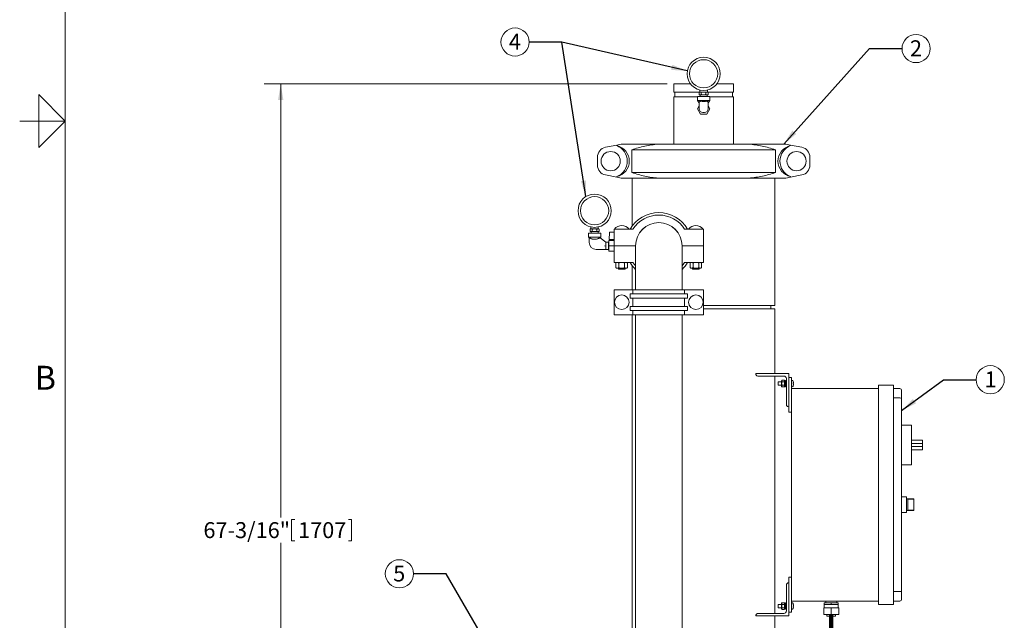
# Model space of a CAD drawing. Units: inches. Extents: x 0.1 to 22.1, y 0.1 to 17.1.
# Drawn here: x 0.1 to 7.5, y 4.5 to 9 of the extents above; entities that cross this region are included whole.
import ezdxf

# ---------------------------------------------------------------- set-up
doc = ezdxf.new("R2010")
doc.units = ezdxf.units.IN
doc.header["$MEASUREMENT"] = 0
doc.layers.add('7', color=7, linetype='Continuous', lineweight=15)
doc.styles.add('SLDTEXTSTYLE0', font='TXT', dxfattribs={"width": 0.75})
doc.styles.add('SLDTEXTSTYLE3', font='TXT', dxfattribs={"width": 0.8625})
doc.dimstyles.new('SLDDIMSTYLE0', dxfattribs={"dimtxt": 0.12, "dimasz": 0.12, "dimexe": 0, "dimexo": 0.0625, "dimgap": 0.03, "dimtad": 0, "dimtih": 1, "dimtoh": 1, "dimlfac": 10, "dimrnd": 1e-09, "dimzin": 12, "dimdsep": 46, "dimlunit": 5, "dimtxsty": 'SLDTEXTSTYLE0', "dimsah": 1, "dimcen": 0.09, "dimadec": 0, "dimazin": 3, "dimtfac": 1, "dimtofl": 0, "dimtmove": 0, "dimatfit": 3, "dimfxl": 0, "dimfrac": 2, "dimtolj": 1, "dimtzin": 12, "dimarcsym": 0})
doc.dimstyles.new('SLDDIMSTYLE2', dxfattribs={"dimtxt": 0, "dimasz": 0.12, "dimexe": 0, "dimexo": 0.0625, "dimgap": 0, "dimtad": 0, "dimtih": 1, "dimtoh": 1, "dimdec": 0, "dimrnd": 1e-09, "dimzin": 0, "dimdsep": 46, "dimlunit": 5, "dimtxsty": 'Standard', "dimsah": 1, "dimcen": 0.09, "dimadec": 0, "dimazin": 0, "dimtfac": 0.12, "dimtdec": 0, "dimtofl": 0, "dimtmove": 0, "dimatfit": 3, "dimfxl": 0, "dimfrac": 2, "dimtolj": 1, "dimtzin": 0, "dimarcsym": 0})

# ---------------------------------------------------------------- blocks, each defined once
blk = doc.blocks.new('_D')
at = {"layer": '7'}
for p, q in [((4.9819, 8.5104), (1.9461, 8.5104)), ((2.0711, 8.5104), (2.0711, 5.2462)), ((2.1531, 5.2319), (2.1531, 5.0702)), ((2.1531, 5.2319), (2.1774, 5.2319)), ((2.605, 5.2319), (2.5806, 5.2319)), ((2.605, 5.2319), (2.605, 5.0702)), ((2.0711, 1.7917), (2.0711, 5.0559)), ((2.1531, 5.0702), (2.1774, 5.0702)), ((2.605, 5.0702), (2.5806, 5.0702)), ((2.9369, 1.7917), (1.9461, 1.7917))]:
    blk.add_line(p, q, dxfattribs=at)
for points in [[(2.0711, 8.5104), (2.0511, 8.3904), (2.0911, 8.3904)], [(2.0711, 1.7917), (2.0911, 1.9117), (2.0511, 1.9117)]]:
    blk.add_solid(points, dxfattribs=at)
at = {"layer": '7', "char_height": 0.12, "attachment_point": 1, "style": 'SLDTEXTSTYLE0'}
for s, insert in [('67-3/16"', (1.4885, 5.2106)), ('1707', (2.2018, 5.2106))]:
    blk.add_mtext(s, dxfattribs=dict(at, insert=insert))
blk = doc.blocks.new('SW_NOTE_3')
at = {"layer": '7', "color": 0}
blk.add_circle((0.106, 0), 0.106, dxfattribs=at)
at = {"layer": '7', "color": 0, "insert": (0.1085, 0.0621), "char_height": 0.12, "attachment_point": 2, "style": 'SLDTEXTSTYLE0'}
blk.add_mtext('1', dxfattribs=at)
blk = doc.blocks.new('SW_NOTE_4')
at = {"layer": '7', "color": 0}
blk.add_circle((0.106, 0), 0.106, dxfattribs=at)
at = {"layer": '7', "color": 0, "insert": (0.1054, 0.0621), "char_height": 0.12, "attachment_point": 2, "style": 'SLDTEXTSTYLE0'}
blk.add_mtext('2', dxfattribs=at)
blk = doc.blocks.new('SW_NOTE_5')
at = {"layer": '7', "color": 0}
blk.add_circle((-0.106, 0), 0.106, dxfattribs=at)
at = {"layer": '7', "color": 0, "insert": (-0.1072, 0.0621), "char_height": 0.12, "attachment_point": 2, "style": 'SLDTEXTSTYLE0'}
blk.add_mtext('5', dxfattribs=at)
blk = doc.blocks.new('SW_NOTE_7')
at = {"layer": '7', "color": 0}
blk.add_circle((-0.106, 0), 0.106, dxfattribs=at)
at = {"layer": '7', "color": 0, "insert": (-0.1072, 0.0621), "char_height": 0.12, "attachment_point": 2, "style": 'SLDTEXTSTYLE0'}
blk.add_mtext('4', dxfattribs=at)

msp = doc.modelspace()

# ---------------------------------------------------------------- linework, layer by layer
at = {"color": 7, "linetype": 'Continuous', "lineweight": 15}
for p, q in [((5.0319, 8.5104), (5.0319, 8.4479)), ((5.0319, 8.5104), (5.158, 8.5104)), ((5.2289, 8.4651), (5.2289, 8.4494)), ((5.2849, 8.4494), (5.2849, 8.4651)), ((5.3557, 8.5104), (5.4819, 8.5104)), ((5.4819, 8.4479), (5.4819, 8.5104)), ((5.2226, 8.4479), (5.0319, 8.4479)), ((5.0319, 8.4135), (5.0319, 8.0572)), ((5.2104, 8.4135), (5.0319, 8.4135)), ((5.0402, 8.4479), (5.0402, 8.4135)), ((5.2104, 8.4169), (5.2104, 8.3869)), ((5.3034, 8.4169), (5.2104, 8.4169)), ((5.2104, 8.3869), (5.2209, 8.3719)), ((5.3034, 8.3869), (5.2104, 8.3869)), ((5.2222, 8.4324), (5.2222, 8.4464)), ((5.2222, 8.4324), (5.2222, 8.4323)), ((5.2258, 8.4494), (5.2252, 8.4494)), ((5.2252, 8.4294), (5.2258, 8.4294)), ((5.2359, 8.4494), (5.2258, 8.4494)), ((5.2359, 8.4294), (5.2258, 8.4294)), ((5.2299, 8.4294), (5.2303, 8.4169)), ((5.2468, 8.4494), (5.2359, 8.4494)), ((5.2359, 8.4294), (5.2468, 8.4294)), ((5.2395, 8.4324), (5.2395, 8.4464)), ((5.2669, 8.4494), (5.2468, 8.4494)), ((5.2669, 8.4294), (5.2468, 8.4294)), ((5.2778, 8.4494), (5.2669, 8.4494)), ((5.2669, 8.4294), (5.2778, 8.4294)), ((5.2742, 8.4324), (5.2742, 8.4464)), ((5.2879, 8.4494), (5.2778, 8.4494)), ((5.2879, 8.4294), (5.2778, 8.4294)), ((5.2834, 8.4169), (5.2839, 8.4294)), ((5.2885, 8.4494), (5.2879, 8.4494)), ((5.2879, 8.4294), (5.2885, 8.4294)), ((5.4819, 8.4479), (5.2911, 8.4479)), ((5.2915, 8.4465), (5.2915, 8.4466)), ((5.2915, 8.4324), (5.2915, 8.4464)), ((5.2928, 8.3719), (5.3034, 8.3869)), ((5.3034, 8.3869), (5.3034, 8.4169)), ((5.4819, 8.4135), (5.3034, 8.4135)), ((5.4736, 8.4135), (5.4736, 8.4479)), ((5.4819, 8.0572), (5.4819, 8.4135)), ((5.2234, 8.3464), (5.2099, 8.3229)), ((5.2099, 8.3229), (5.2333, 8.2823)), ((5.2209, 8.3719), (5.2234, 8.3719)), ((5.2234, 8.348), (5.2234, 8.3719)), ((5.2234, 8.3227), (5.2234, 8.348)), ((5.2804, 8.2823), (5.3039, 8.3229)), ((5.2904, 8.3719), (5.2928, 8.3719)), ((5.2904, 8.3719), (5.2904, 8.348)), ((5.2904, 8.3227), (5.2904, 8.348)), ((5.3039, 8.3229), (5.2904, 8.3464)), ((5.2333, 8.2823), (5.2804, 8.2823)), ((5.2636, 8.2959), (5.2502, 8.2959)), ((4.602, 8.0502), (4.5171, 8.0332)), ((4.602, 8.0502), (4.6369, 8.0572)), ((4.602, 8.0502), (4.602, 8.0457)), ((4.6369, 8.0572), (4.9154, 8.0572)), ((4.7153, 8.0152), (4.7153, 7.8432)), ((5.7984, 8.0152), (4.7153, 8.0152)), ((4.9154, 8.0572), (5.5983, 8.0572)), ((5.5983, 8.0572), (5.8769, 8.0572)), ((5.7984, 7.8432), (5.7984, 8.0152)), ((5.8769, 8.0572), (5.9117, 8.0502)), ((5.9117, 8.0502), (5.9117, 8.0457)), ((5.9966, 8.0332), (5.9117, 8.0502)), ((4.4569, 7.8987), (4.4569, 7.9597)), ((6.0569, 7.8987), (6.0569, 7.9597)), ((4.5171, 7.8251), (4.602, 7.8081)), ((4.602, 7.8126), (4.602, 7.8081)), ((4.6369, 7.8012), (4.602, 7.8081)), ((4.9154, 7.8012), (4.6369, 7.8012)), ((4.7153, 7.8432), (5.7984, 7.8432)), ((4.7194, 7.8012), (4.7194, 7.4418)), ((5.5983, 7.8012), (4.9154, 7.8012)), ((5.8769, 7.8012), (5.5983, 7.8012)), ((5.7944, 6.8417), (5.7944, 7.8012)), ((5.9117, 7.8081), (5.8769, 7.8012)), ((5.9117, 7.8081), (5.9966, 7.8251)), ((5.9117, 7.8126), (5.9117, 7.8081)), ((4.4045, 7.4182), (4.4039, 7.4182)), ((4.4146, 7.4182), (4.4045, 7.4182)), ((4.4076, 7.4339), (4.4076, 7.4182)), ((4.4255, 7.4182), (4.4146, 7.4182)), ((4.4456, 7.4182), (4.4255, 7.4182)), ((4.4565, 7.4182), (4.4456, 7.4182)), ((4.4666, 7.4182), (4.4565, 7.4182)), ((4.4636, 7.4182), (4.4636, 7.4339)), ((4.4672, 7.4182), (4.4666, 7.4182)), ((4.5854, 7.4181), (4.5854, 7.4167)), ((4.5854, 7.4181), (4.6948, 7.4181)), ((4.6948, 7.4167), (4.6948, 7.4181)), ((5.1439, 7.4181), (5.1439, 7.4167)), ((5.2534, 7.4181), (5.1439, 7.4181)), ((5.2534, 7.4167), (5.2534, 7.4181)), ((4.3891, 7.3857), (4.3891, 7.3557)), ((4.4356, 7.3857), (4.3891, 7.3857)), ((4.3891, 7.3557), (4.3956, 7.3464)), ((4.4821, 7.3557), (4.3891, 7.3557)), ((4.3956, 7.3472), (4.3956, 7.3168)), ((4.4009, 7.4012), (4.4009, 7.4152)), ((4.4009, 7.4011), (4.4009, 7.401)), ((4.4039, 7.3982), (4.4045, 7.3982)), ((4.4146, 7.3982), (4.4045, 7.3982)), ((4.4086, 7.3982), (4.409, 7.3857)), ((4.4146, 7.3982), (4.4255, 7.3982)), ((4.4182, 7.4012), (4.4182, 7.4152)), ((4.4456, 7.3982), (4.4255, 7.3982)), ((4.4821, 7.3857), (4.4356, 7.3857)), ((4.4456, 7.3982), (4.4565, 7.3982)), ((4.4529, 7.4012), (4.4529, 7.4152)), ((4.4666, 7.3982), (4.4565, 7.3982)), ((4.4621, 7.3857), (4.4626, 7.3982)), ((4.4666, 7.3982), (4.4672, 7.3982)), ((4.4702, 7.4153), (4.4702, 7.4153)), ((4.4702, 7.4012), (4.4702, 7.4152)), ((4.5193, 7.3187), (4.4781, 7.3507)), ((4.4784, 7.3505), (4.4821, 7.3557)), ((4.4821, 7.3557), (4.4821, 7.3857)), ((4.5447, 7.3383), (4.5475, 7.3916)), ((4.5505, 7.3944), (4.5817, 7.3944)), ((4.5817, 7.2925), (4.5817, 7.4167)), ((4.5817, 7.4167), (4.7247, 7.4167)), ((5.114, 7.4167), (5.257, 7.4167)), ((5.257, 7.4167), (5.257, 7.2925)), ((4.4224, 7.3407), (4.4488, 7.3407)), ((4.4224, 7.3407), (4.4224, 7.3407)), ((4.5193, 7.2885), (4.5106, 7.2915)), ((4.5394, 7.3187), (4.5193, 7.3187)), ((4.5193, 7.3187), (4.5193, 7.2885)), ((4.5193, 7.2885), (4.5193, 7.2647)), ((4.5416, 7.3187), (4.5394, 7.3148)), ((4.5394, 7.3187), (4.5394, 7.2917)), ((4.5394, 7.2917), (4.5394, 7.2647)), ((4.5421, 7.3187), (4.5416, 7.3187)), ((4.5416, 7.3187), (4.5416, 7.2647)), ((4.5421, 7.2917), (4.5421, 7.3323)), ((4.5421, 7.3323), (4.5817, 7.3323)), ((4.5421, 7.2917), (4.6151, 7.2917)), ((4.5421, 7.251), (4.5421, 7.2917)), ((4.5474, 7.3383), (4.5447, 7.3383)), ((4.5474, 7.3383), (4.5817, 7.3383)), ((4.7443, 7.2925), (4.5817, 7.2925)), ((4.5817, 7.1666), (4.5817, 7.2909)), ((4.7443, 7.2909), (4.5817, 7.2909)), ((4.6151, 7.2925), (4.6151, 7.2909)), ((4.6651, 7.2909), (4.6651, 7.2925)), ((4.6713, 7.2909), (4.6713, 7.2925)), ((4.6756, 7.2909), (4.6756, 7.2925)), ((4.7444, 7.2868), (4.7443, 7.2909)), ((4.7444, 7.2917), (4.7444, 7.2966)), ((4.7444, 7.2917), (4.7444, 6.9667)), ((5.257, 7.2925), (5.0944, 7.2925)), ((5.0944, 6.9667), (5.0944, 7.2917)), ((5.257, 7.2909), (5.0944, 7.2909)), ((5.0944, 7.2909), (5.0944, 7.2868)), ((5.1736, 7.2925), (5.1736, 7.2909)), ((5.2236, 7.2909), (5.2236, 7.2925)), ((5.257, 7.2909), (5.257, 7.1666)), ((4.4476, 7.2647), (4.5193, 7.2647)), ((4.5193, 7.2647), (4.5394, 7.2647)), ((4.5394, 7.2686), (4.5416, 7.2647)), ((4.5416, 7.2647), (4.5421, 7.2647)), ((4.5421, 7.251), (4.5817, 7.251)), ((4.7247, 7.1666), (4.5817, 7.1666)), ((4.6026, 7.1666), (4.5967, 7.1633)), ((4.5967, 7.1262), (4.5967, 7.1633)), ((4.5967, 7.1262), (4.6026, 7.1228)), ((4.6026, 7.1228), (4.6401, 7.1228)), ((4.6151, 7.1228), (4.6151, 7.1166)), ((4.6184, 7.1262), (4.6184, 7.1633)), ((4.6401, 7.1228), (4.6776, 7.1228)), ((4.6617, 7.1633), (4.6617, 7.1262)), ((4.6651, 7.1166), (4.6651, 7.1228)), ((4.6834, 7.1633), (4.6776, 7.1666)), ((4.6776, 7.1228), (4.6834, 7.1262)), ((4.6834, 7.1262), (4.6834, 7.1633)), ((4.7194, 7.1415), (4.7194, 6.9605)), ((5.257, 7.1666), (5.114, 7.1666)), ((5.1611, 7.1666), (5.1553, 7.1633)), ((5.1553, 7.1262), (5.1553, 7.1633)), ((5.1553, 7.1262), (5.1611, 7.1228)), ((5.1611, 7.1228), (5.1986, 7.1228)), ((5.1736, 7.1228), (5.1736, 7.1166)), ((5.177, 7.1262), (5.177, 7.1633)), ((5.1986, 7.1228), (5.2361, 7.1228)), ((5.2203, 7.1633), (5.2203, 7.1262)), ((5.2236, 7.1166), (5.2236, 7.1228)), ((5.242, 7.1633), (5.2361, 7.1666)), ((5.2361, 7.1228), (5.242, 7.1262)), ((5.242, 7.1262), (5.242, 7.1633)), ((4.6151, 7.1166), (4.6651, 7.1166)), ((5.1736, 7.1166), (5.2236, 7.1166)), ((4.5817, 6.9605), (4.5817, 6.7729)), ((4.7247, 6.9605), (4.5817, 6.9605)), ((4.7028, 6.8979), (4.7028, 6.9292)), ((5.1359, 6.9292), (4.7028, 6.9292)), ((4.7247, 6.9292), (4.7247, 6.9605)), ((4.7247, 6.9605), (5.114, 6.9605)), ((4.7444, 6.9667), (4.7444, 6.9605)), ((5.0944, 6.9605), (5.0944, 6.9667)), ((5.114, 6.9605), (5.114, 6.9292)), ((5.114, 6.9605), (5.257, 6.9605)), ((5.1359, 6.9292), (5.1359, 6.8979)), ((5.257, 6.7729), (5.257, 6.9605)), ((5.1359, 6.8979), (4.7028, 6.8979)), ((4.7028, 6.8042), (4.7028, 6.8354)), ((5.1359, 6.8354), (4.7028, 6.8354)), ((4.7247, 6.8354), (4.7247, 6.8979)), ((5.114, 6.8979), (5.114, 6.8354)), ((5.1359, 6.8354), (5.1359, 6.8042)), ((5.2569, 6.8417), (5.7944, 6.8417)), ((5.7631, 6.8167), (5.7631, 6.8417)), ((4.5817, 6.7729), (4.7247, 6.7729)), ((5.1359, 6.8042), (4.7028, 6.8042)), ((4.7194, 6.7729), (4.7194, 3.9917)), ((4.7247, 6.7729), (4.7247, 6.8042)), ((5.114, 6.7729), (4.7247, 6.7729)), ((4.7444, 6.7729), (4.7444, 4.0042)), ((4.7444, 6.7729), (5.0944, 6.7729)), ((4.7522, 6.7729), (4.7522, 6.7729)), ((5.0866, 6.7729), (5.0866, 6.7729)), ((5.0944, 4.0042), (5.0944, 6.7729)), ((5.114, 6.8042), (5.114, 6.7729)), ((5.114, 6.7729), (5.257, 6.7729)), ((5.2569, 6.8167), (5.7944, 6.8167)), ((5.7944, 6.3292), (5.7944, 6.8167)), ((5.6489, 6.3292), (5.6489, 6.3292)), ((5.6614, 6.3292), (5.6489, 6.3292)), ((5.6614, 6.3292), (5.8989, 6.3292)), ((5.8614, 6.3104), (5.6676, 6.3104)), ((5.7944, 4.5229), (5.7944, 6.3104)), ((5.8989, 6.3292), (5.8989, 6.0917)), ((5.8195, 6.2667), (5.8185, 6.2657)), ((5.8185, 6.2427), (5.8185, 6.2657)), ((5.8185, 6.2427), (5.8195, 6.2417)), ((5.8447, 6.2667), (5.8195, 6.2667)), ((5.8195, 6.2667), (5.8195, 6.2417)), ((5.8195, 6.2417), (5.8447, 6.2417)), ((5.8472, 6.2794), (5.8447, 6.2761)), ((5.8447, 6.2761), (5.8447, 6.2731)), ((5.8447, 6.2731), (5.8447, 6.2542)), ((5.8447, 6.2542), (5.8447, 6.2352)), ((5.8447, 6.2352), (5.8447, 6.2323)), ((5.8447, 6.2323), (5.8472, 6.2289)), ((5.8472, 6.2794), (5.8648, 6.2794)), ((5.8472, 6.2668), (5.8648, 6.2668)), ((5.8472, 6.2415), (5.8648, 6.2415)), ((5.8673, 6.2761), (5.8648, 6.2794)), ((5.8648, 6.2289), (5.8673, 6.2323)), ((5.8735, 6.2785), (5.8673, 6.2785)), ((5.8673, 6.2785), (5.8673, 6.2298)), ((5.8735, 6.2785), (5.8735, 6.2298)), ((5.8802, 6.2667), (5.8735, 6.2667)), ((5.8735, 6.2417), (5.8802, 6.2417)), ((5.8802, 6.0979), (5.8802, 6.2917)), ((5.9185, 6.3002), (5.8989, 6.3002)), ((5.9185, 6.3002), (5.9185, 6.2689)), ((5.9185, 6.2689), (5.9185, 6.2167)), ((5.9318, 6.269), (5.9318, 6.269)), ((5.9323, 6.2565), (5.9318, 6.2564)), ((5.9318, 6.2519), (5.9323, 6.2519)), ((5.9318, 6.2393), (5.9318, 6.2393)), ((6.5735, 6.2417), (6.686, 6.2417)), ((6.5735, 6.2292), (6.5735, 6.2417)), ((6.686, 6.2417), (6.686, 6.2292)), ((5.8472, 6.2289), (5.8648, 6.2289)), ((5.8673, 6.2298), (5.8735, 6.2298)), ((5.9185, 6.2042), (5.9185, 6.2167)), ((5.9185, 6.2167), (6.5735, 6.2167)), ((5.9185, 6.2042), (5.9185, 4.6292)), ((6.5735, 6.2292), (6.5735, 4.6042)), ((6.686, 6.2292), (6.686, 4.6042)), ((6.736, 6.2167), (6.686, 6.2167)), ((6.7485, 6.2042), (6.7485, 6.1408)), ((5.8989, 6.0917), (5.8989, 6.0792)), ((6.736, 6.146), (6.686, 6.146)), ((6.7485, 6.1408), (6.7485, 4.6926)), ((5.8985, 6.0792), (5.8985, 6.0377)), ((5.9185, 6.0377), (5.8985, 6.0377)), ((5.8989, 6.0792), (5.8989, 6.0792)), ((6.8235, 5.9417), (6.7485, 5.9417)), ((6.8235, 5.9417), (6.8235, 5.9042)), ((6.8235, 5.9042), (6.8235, 5.6792)), ((6.9048, 5.8292), (6.8235, 5.8292)), ((6.9048, 5.8042), (6.8235, 5.8042)), ((6.9048, 5.8042), (6.9048, 5.8292)), ((6.9048, 5.7792), (6.9048, 5.8042)), ((6.9048, 5.7792), (6.8235, 5.7792)), ((6.9048, 5.7542), (6.8235, 5.7542)), ((6.9048, 5.7542), (6.9048, 5.7792)), ((6.8235, 5.6417), (6.7485, 5.6417)), ((6.8235, 5.6792), (6.8235, 5.6417)), ((6.786, 5.4011), (6.7485, 5.4011)), ((6.786, 5.4011), (6.786, 5.2823)), ((6.8398, 5.3854), (6.786, 5.3854)), ((6.8398, 5.3836), (6.796, 5.3836)), ((6.796, 5.3836), (6.796, 5.2998)), ((6.8398, 5.3854), (6.8398, 5.3836)), ((6.8398, 5.3836), (6.8398, 5.2998)), ((6.7485, 5.2823), (6.786, 5.2823)), ((6.786, 5.2979), (6.8398, 5.2979)), ((6.8398, 5.2998), (6.796, 5.2998)), ((6.8398, 5.2998), (6.8398, 5.2979)), ((5.9185, 4.7957), (5.8985, 4.7957)), ((5.8985, 4.7957), (5.8985, 4.7541)), ((5.8989, 4.7542), (5.8989, 4.7542)), ((5.8989, 4.7417), (5.8989, 4.7542)), ((5.8802, 4.7354), (5.8802, 4.5417)), ((5.8989, 4.5042), (5.8989, 4.7417)), ((6.736, 4.6874), (6.686, 4.6874)), ((6.7485, 4.6926), (6.7485, 4.6292)), ((5.8472, 4.6044), (5.8447, 4.6011)), ((5.8447, 4.6011), (5.8447, 4.5981)), ((5.8472, 4.6044), (5.8648, 4.6044)), ((5.8673, 4.6011), (5.8648, 4.6044)), ((5.8735, 4.6035), (5.8673, 4.6035)), ((5.8673, 4.6035), (5.8673, 4.5548)), ((5.8735, 4.6035), (5.8735, 4.5548)), ((5.9185, 4.6167), (5.9185, 4.6292)), ((6.5735, 4.6167), (5.9185, 4.6167)), ((5.9185, 4.6167), (5.9185, 4.5644)), ((6.1655, 4.5917), (6.1655, 4.6042)), ((6.2185, 4.6042), (6.1655, 4.6042)), ((6.1765, 4.6167), (6.1765, 4.6042)), ((6.2185, 4.5917), (6.2185, 4.6042)), ((6.2715, 4.6042), (6.2185, 4.6042)), ((6.2605, 4.6042), (6.2605, 4.6167)), ((6.2715, 4.5917), (6.2715, 4.6042)), ((6.5735, 4.5917), (6.5735, 4.6042)), ((6.736, 4.6167), (6.686, 4.6167)), ((6.686, 4.6042), (6.686, 4.5917)), ((5.8195, 4.5917), (5.8185, 4.5907)), ((5.8185, 4.5677), (5.8185, 4.5907)), ((5.8185, 4.5677), (5.8195, 4.5667)), ((5.8447, 4.5917), (5.8195, 4.5917)), ((5.8195, 4.5917), (5.8195, 4.5667)), ((5.8195, 4.5667), (5.8447, 4.5667)), ((5.8447, 4.5981), (5.8447, 4.5792)), ((5.8447, 4.5792), (5.8447, 4.5602)), ((5.8447, 4.5602), (5.8447, 4.5573)), ((5.8447, 4.5573), (5.8472, 4.5539)), ((5.8472, 4.5918), (5.8648, 4.5918)), ((5.8472, 4.5665), (5.8648, 4.5665)), ((5.8472, 4.5539), (5.8648, 4.5539)), ((5.8648, 4.5539), (5.8673, 4.5573)), ((5.8673, 4.5548), (5.8735, 4.5548)), ((5.8802, 4.5917), (5.8735, 4.5917)), ((5.8735, 4.5667), (5.8802, 4.5667)), ((5.9185, 4.5332), (5.8989, 4.5332)), ((5.9185, 4.5644), (5.9185, 4.5332)), ((5.9318, 4.594), (5.9318, 4.594)), ((5.9323, 4.5815), (5.9318, 4.5814)), ((5.9318, 4.5769), (5.9323, 4.5769)), ((5.9318, 4.5643), (5.9318, 4.5643)), ((6.1623, 4.5147), (6.1623, 4.5647)), ((6.2185, 4.5647), (6.1623, 4.5647)), ((6.1655, 4.5917), (6.1655, 4.5647)), ((6.192, 4.5917), (6.1655, 4.5917)), ((6.2185, 4.5917), (6.192, 4.5917)), ((6.245, 4.5917), (6.2185, 4.5917)), ((6.2185, 4.5147), (6.2185, 4.5647)), ((6.2748, 4.5647), (6.2185, 4.5647)), ((6.2715, 4.5917), (6.245, 4.5917)), ((6.2715, 4.5647), (6.2715, 4.5917)), ((6.2748, 4.5147), (6.2748, 4.5647)), ((6.686, 4.5917), (6.5735, 4.5917)), ((5.6489, 4.5042), (5.6489, 4.5042)), ((5.6614, 4.5042), (5.6489, 4.5042)), ((5.6614, 4.5042), (5.8989, 4.5042)), ((5.8614, 4.5229), (5.6676, 4.5229)), ((5.7944, 3.8292), (5.7944, 4.5042)), ((6.2185, 4.5147), (6.1623, 4.5147)), ((6.186, 4.5147), (6.186, 4.5017)), ((6.251, 4.5017), (6.186, 4.5017)), ((6.2748, 4.5147), (6.2185, 4.5147)), ((6.251, 4.5017), (6.251, 4.5147))]:
    msp.add_line(p, q, dxfattribs=at)
at = {"color": 7, "linetype": 'Continuous', "lineweight": 15, "flags": 128}
for points in [[(4.7444, 7.1404), (4.7353, 7.1515), (4.7247, 7.1666)], [(5.114, 7.1666), (5.1034, 7.1515), (5.0944, 7.1404)]]:
    msp.add_lwpolyline(points, dxfattribs=at)
at = {"color": 7, "linetype": 'Continuous', "lineweight": 15}
for centre, radius in [((5.2569, 8.5869), 0.125), ((5.2569, 8.5869), 0.1062), ((4.5569, 7.9292), 0.0725), ((5.9569, 7.9292), 0.0725), ((4.4356, 7.5557), 0.125), ((4.4356, 7.5557), 0.1063), ((4.6401, 6.8667), 0.0547), ((5.1986, 6.8667), 0.0547)]:
    msp.add_circle(centre, radius, dxfattribs=at)
for centre, radius, start, end in [((5.2252, 8.4464), 0.003, 160.07958, 188.5385), ((5.2252, 8.4464), 0.003, 90, 126.959), ((5.2252, 8.4324), 0.003, 232.70806, 270), ((5.2885, 8.4464), 0.003, 52.70806, 90), ((5.2885, 8.4324), 0.003, 270, 306.959), ((5.2885, 8.4324), 0.003, 340.07958, 8.5385), ((5.2502, 8.3227), 0.0268, 180, 270), ((5.2636, 8.3227), 0.0268, 270, 0), ((4.5319, 7.9597), 0.075, 101.30993, 180), ((4.5569, 7.9292), 0.125, 291.19399, 68.80601), ((5.9569, 7.9292), 0.125, 111.19399, 248.80601), ((5.9819, 7.9597), 0.075, 360, 78.69007), ((4.5319, 7.8987), 0.075, 180, 258.69007), ((5.9819, 7.8987), 0.075, 281.30993, 0), ((4.9194, 7.2917), 0.2501, 30, 150), ((4.9194, 7.2917), 0.2313, 32.72044, 147.27956), ((4.4039, 7.4152), 0.003, 90, 126.959), ((4.4672, 7.4152), 0.003, 52.70806, 90), ((4.6401, 7.3726), 0.0711, 90, 140.28486), ((4.6401, 7.3726), 0.0711, 39.71514, 90), ((4.9194, 7.2917), 0.1751, 0.25579, 179.74421), ((4.9194, 7.2917), 0.175, 0, 180), ((4.9194, 7.2917), 0.175, 90, 180), ((4.9194, 7.2917), 0.175, 0, 90), ((5.1986, 7.3726), 0.0711, 90, 140.28486), ((5.1986, 7.3726), 0.0711, 39.71514, 90), ((4.4039, 7.4152), 0.003, 160.07958, 188.5385), ((4.4039, 7.4012), 0.003, 232.70806, 270), ((4.4672, 7.4012), 0.003, 270, 306.959), ((4.4672, 7.4012), 0.003, 340.07958, 8.5385), ((4.5505, 7.3914), 0.003, 90, 177), ((4.4476, 7.3168), 0.0521, 180, 270), ((4.9194, 7.2917), 0.2501, 210, 225.59509), ((4.9194, 7.2917), 0.2501, 314.40491, 330), ((5.6676, 6.3292), 0.0187, 250.57203, 270), ((5.8614, 6.2917), 0.0188, 0, 90), ((5.919, 6.2765), 0.0005, 107.4746, 180), ((5.919, 6.2318), 0.0005, 180, 252.5254), ((5.924, 6.2607), 0.0172, 72.63563, 107.4746), ((5.924, 6.2477), 0.0172, 252.5254, 287.36437), ((5.9289, 6.2763), 0.0008, 19.62646, 72.63563), ((5.9289, 6.2321), 0.0008, 287.36437, 340.37354), ((5.867, 6.2542), 0.0666, 12.90923, 19.62646), ((5.867, 6.2542), 0.0666, 340.37354, 347.09077), ((5.8667, 6.2542), 0.0667, 10.74285, 12.85983), ((5.8651, 6.2542), 0.0667, 358.07635, 1.92365), ((5.8667, 6.2542), 0.0667, 347.14017, 349.25715), ((6.736, 6.2042), 0.0125, 0, 90), ((5.8989, 6.0979), 0.0187, 180, 199.42797), ((5.8989, 4.7354), 0.0187, 160.57203, 180), ((5.919, 4.6015), 0.0005, 107.4746, 180), ((5.924, 4.5857), 0.0172, 72.63563, 107.4746), ((5.9289, 4.6013), 0.0008, 19.62646, 72.63563), ((5.867, 4.5792), 0.0666, 12.90923, 19.62646), ((6.736, 4.6292), 0.0125, 270, 360), ((5.8614, 4.5417), 0.0188, 270, 0), ((5.919, 4.5568), 0.0005, 180, 252.5254), ((5.924, 4.5727), 0.0172, 252.5254, 287.36437), ((5.9289, 4.5571), 0.0008, 287.36437, 340.37354), ((5.867, 4.5792), 0.0666, 340.37354, 347.09077), ((5.8667, 4.5792), 0.0667, 10.74285, 12.85983), ((5.8651, 4.5792), 0.0667, 358.07635, 1.92365), ((5.8667, 4.5792), 0.0667, 347.14017, 349.25715), ((5.6676, 4.5042), 0.0187, 90, 109.42797)]:
    msp.add_arc(centre, radius, start, end, dxfattribs=at)
for centre, major_axis, ratio, start_param, end_param in [((4.5758, 7.9292), (0.1209, 0), 0.987626, 4.93113, 7.635241), ((5.9379, 7.9292), (0.1209, 0), 0.987626, 1.789537, 4.493648), ((6.736, 6.1408), (0.0125, 0), 0.414214, 0, 1.570796), ((6.736, 4.6926), (0.0125, 0), 0.414214, 4.712389, 6.283185)]:
    msp.add_ellipse(centre, major_axis=major_axis, ratio=ratio, start_param=start_param, end_param=end_param, dxfattribs=at)
for points, knots in [([(5.2258, 8.4494), (5.2258, 8.4494), (5.2252, 8.4494), (5.2243, 8.4493), (5.2232, 8.4487), (5.2227, 8.4481), (5.2223, 8.4473), (5.2222, 8.4468), (5.2222, 8.4465), (5.2222, 8.4464)], [0, 0, 0, 0, 0.018669, 0.452213, 0.610394, 0.812907, 0.890775, 0.969345, 1, 1, 1, 1]), ([(5.2222, 8.4324), (5.2222, 8.4322), (5.2222, 8.4319), (5.2224, 8.4313), (5.2228, 8.4306), (5.2238, 8.4297), (5.2249, 8.4294), (5.2257, 8.4294), (5.2258, 8.4294)], [0, 0, 0, 0, 0.063122, 0.126023, 0.232696, 0.42052, 0.907933, 1, 1, 1, 1]), ([(5.2395, 8.4464), (5.2395, 8.4466), (5.2395, 8.447), (5.2393, 8.4475), (5.239, 8.4482), (5.2379, 8.4492), (5.2368, 8.4494), (5.236, 8.4494), (5.2359, 8.4494)], [0, 0, 0, 0, 0.063122, 0.126023, 0.232696, 0.42052, 0.907933, 1, 1, 1, 1]), ([(5.2359, 8.4294), (5.2359, 8.4294), (5.2366, 8.4294), (5.2374, 8.4295), (5.2385, 8.4302), (5.2391, 8.4308), (5.2394, 8.4315), (5.2395, 8.432), (5.2395, 8.4323), (5.2395, 8.4324)], [0, 0, 0, 0, 0.018669, 0.452213, 0.610394, 0.812907, 0.890775, 0.969345, 1, 1, 1, 1]), ([(5.2468, 8.4494), (5.2461, 8.4494), (5.2445, 8.4494), (5.2425, 8.449), (5.2409, 8.4484), (5.2401, 8.4478), (5.2397, 8.4472), (5.2395, 8.4467), (5.2395, 8.4465), (5.2395, 8.4464)], [0, 0, 0, 0, 0.230202, 0.586251, 0.711592, 0.837661, 0.912868, 0.988768, 1, 1, 1, 1]), ([(5.2395, 8.4324), (5.2395, 8.4324), (5.2395, 8.4322), (5.2396, 8.4318), (5.24, 8.4312), (5.2409, 8.4305), (5.2431, 8.4295), (5.2453, 8.4295), (5.2468, 8.4294)], [0, 0, 0, 0, 0.000867, 0.063668, 0.140092, 0.255133, 0.464163, 1, 1, 1, 1]), ([(5.2742, 8.4464), (5.2742, 8.4464), (5.2742, 8.4466), (5.2741, 8.447), (5.2737, 8.4476), (5.2728, 8.4484), (5.2706, 8.4493), (5.2684, 8.4494), (5.2669, 8.4494)], [0, 0, 0, 0, 0.000867, 0.063668, 0.140092, 0.255133, 0.464163, 1, 1, 1, 1]), ([(5.2669, 8.4294), (5.2676, 8.4294), (5.2692, 8.4295), (5.2712, 8.4298), (5.2728, 8.4305), (5.2736, 8.4311), (5.274, 8.4317), (5.2742, 8.4321), (5.2742, 8.4324), (5.2742, 8.4324)], [0, 0, 0, 0, 0.230202, 0.586251, 0.711592, 0.837661, 0.912868, 0.988768, 1, 1, 1, 1]), ([(5.2778, 8.4494), (5.2778, 8.4494), (5.2771, 8.4494), (5.2763, 8.4493), (5.2752, 8.4487), (5.2746, 8.4481), (5.2743, 8.4473), (5.2742, 8.4468), (5.2742, 8.4465), (5.2742, 8.4464)], [0, 0, 0, 0, 0.018669, 0.452213, 0.610394, 0.812907, 0.890775, 0.969345, 1, 1, 1, 1]), ([(5.2742, 8.4324), (5.2742, 8.4322), (5.2742, 8.4319), (5.2744, 8.4313), (5.2747, 8.4306), (5.2758, 8.4297), (5.2769, 8.4294), (5.2777, 8.4294), (5.2778, 8.4294)], [0, 0, 0, 0, 0.063122, 0.126023, 0.232696, 0.42052, 0.907933, 1, 1, 1, 1]), ([(5.2915, 8.4464), (5.2915, 8.4466), (5.2915, 8.447), (5.2913, 8.4475), (5.2909, 8.4482), (5.2899, 8.4492), (5.2888, 8.4494), (5.288, 8.4494), (5.2879, 8.4494)], [0, 0, 0, 0, 0.063122, 0.126023, 0.232696, 0.42052, 0.907933, 1, 1, 1, 1]), ([(5.2879, 8.4294), (5.2879, 8.4294), (5.2885, 8.4294), (5.2894, 8.4295), (5.2905, 8.4302), (5.291, 8.4308), (5.2914, 8.4315), (5.2915, 8.432), (5.2915, 8.4323), (5.2915, 8.4324)], [0, 0, 0, 0, 0.018669, 0.452213, 0.610394, 0.812907, 0.890775, 0.969345, 1, 1, 1, 1]), ([(5.2234, 8.3719), (5.2237, 8.3736), (5.2244, 8.3766), (5.2284, 8.3785), (5.2326, 8.3796), (5.2375, 8.3801), (5.2443, 8.3797), (5.2485, 8.3788), (5.2502, 8.3784)], [0, 0, 0, 0, 0.268709, 0.46896, 0.513234, 0.69963, 0.886093, 1, 1, 1, 1]), ([(5.2636, 8.3784), (5.2663, 8.379), (5.2716, 8.38), (5.2781, 8.38), (5.2837, 8.3792), (5.2879, 8.3774), (5.2901, 8.3747), (5.2903, 8.3726), (5.2904, 8.3719)], [0, 0, 0, 0, 0.188775, 0.377775, 0.486378, 0.689804, 0.892647, 1, 1, 1, 1]), ([(4.7153, 8.0152), (4.7316, 8.0202), (4.7643, 8.0302), (4.8141, 8.0423), (4.8644, 8.0518), (4.8984, 8.0554), (4.9154, 8.0572)], [0, 0, 0, 0, 0.248872, 0.497722, 0.748873, 1, 1, 1, 1]), ([(5.5983, 8.0572), (5.6152, 8.0554), (5.6488, 8.0519), (5.699, 8.0424), (5.7489, 8.0304), (5.7819, 8.0202), (5.7984, 8.0152)], [0, 0, 0, 0, 0.248693, 0.497408, 0.748693, 1, 1, 1, 1]), ([(4.9154, 7.8012), (4.8986, 7.8029), (4.8649, 7.8065), (4.8147, 7.816), (4.7648, 7.828), (4.7318, 7.8381), (4.7153, 7.8432)], [0, 0, 0, 0, 0.248693, 0.4974083, 0.7486926, 1, 1, 1, 1]), ([(5.7984, 7.8432), (5.7821, 7.8382), (5.7494, 7.8281), (5.6996, 7.8161), (5.6493, 7.8065), (5.6153, 7.803), (5.5983, 7.8012)], [0, 0, 0, 0, 0.248872, 0.497722, 0.748873, 1, 1, 1, 1]), ([(4.4045, 7.4182), (4.4045, 7.4182), (4.4039, 7.4182), (4.403, 7.4181), (4.4019, 7.4174), (4.4014, 7.4168), (4.401, 7.4161), (4.4009, 7.4156), (4.4009, 7.4153), (4.4009, 7.4152)], [0, 0, 0, 0, 0.018669, 0.452213, 0.610394, 0.812907, 0.890775, 0.969345, 1, 1, 1, 1]), ([(4.4182, 7.4152), (4.4182, 7.4154), (4.4182, 7.4157), (4.418, 7.4163), (4.4177, 7.417), (4.4166, 7.4179), (4.4155, 7.4182), (4.4147, 7.4182), (4.4146, 7.4182)], [0, 0, 0, 0, 0.063122, 0.126023, 0.232696, 0.42052, 0.907933, 1, 1, 1, 1]), ([(4.4255, 7.4182), (4.4248, 7.4182), (4.4232, 7.4181), (4.4212, 7.4178), (4.4196, 7.4171), (4.4188, 7.4165), (4.4184, 7.4159), (4.4182, 7.4155), (4.4182, 7.4152), (4.4182, 7.4152)], [0, 0, 0, 0, 0.230202, 0.586251, 0.711592, 0.837661, 0.912868, 0.988768, 1, 1, 1, 1]), ([(4.4529, 7.4152), (4.4529, 7.4152), (4.4529, 7.4154), (4.4528, 7.4158), (4.4524, 7.4164), (4.4515, 7.4171), (4.4493, 7.4181), (4.4471, 7.4181), (4.4456, 7.4182)], [0, 0, 0, 0, 0.000867, 0.063668, 0.140092, 0.255133, 0.464163, 1, 1, 1, 1]), ([(4.4565, 7.4182), (4.4565, 7.4182), (4.4558, 7.4182), (4.455, 7.4181), (4.4539, 7.4174), (4.4533, 7.4168), (4.453, 7.4161), (4.4529, 7.4156), (4.4529, 7.4153), (4.4529, 7.4152)], [0, 0, 0, 0, 0.018669, 0.452213, 0.610394, 0.812907, 0.890775, 0.969345, 1, 1, 1, 1]), ([(4.4702, 7.4152), (4.4702, 7.4154), (4.4702, 7.4157), (4.47, 7.4163), (4.4696, 7.417), (4.4686, 7.4179), (4.4675, 7.4182), (4.4667, 7.4182), (4.4666, 7.4182)], [0, 0, 0, 0, 0.063122, 0.126023, 0.232696, 0.42052, 0.907933, 1, 1, 1, 1]), ([(4.3956, 7.3472), (4.3958, 7.3477), (4.3963, 7.3488), (4.3996, 7.3487), (4.4042, 7.3479), (4.4102, 7.3461), (4.417, 7.3434), (4.421, 7.3414), (4.4224, 7.3407)], [0, 0, 0, 0, 0.188775, 0.377775, 0.486378, 0.689804, 0.892647, 1, 1, 1, 1]), ([(4.4009, 7.4012), (4.4009, 7.401), (4.4009, 7.4006), (4.4011, 7.4001), (4.4015, 7.3994), (4.4025, 7.3984), (4.4036, 7.3982), (4.4044, 7.3982), (4.4045, 7.3982)], [0, 0, 0, 0, 0.063122, 0.126023, 0.232696, 0.42052, 0.907933, 1, 1, 1, 1]), ([(4.4146, 7.3982), (4.4146, 7.3982), (4.4153, 7.3982), (4.4161, 7.3983), (4.4172, 7.3989), (4.4178, 7.3995), (4.4181, 7.4003), (4.4182, 7.4008), (4.4182, 7.4011), (4.4182, 7.4012)], [0, 0, 0, 0, 0.018669, 0.452213, 0.610394, 0.812907, 0.890775, 0.969345, 1, 1, 1, 1]), ([(4.4182, 7.4012), (4.4182, 7.4012), (4.4182, 7.401), (4.4183, 7.4006), (4.4187, 7.4), (4.4196, 7.3992), (4.4218, 7.3983), (4.424, 7.3982), (4.4255, 7.3982)], [0, 0, 0, 0, 0.000867, 0.063668, 0.140092, 0.255133, 0.464163, 1, 1, 1, 1]), ([(4.4456, 7.3982), (4.4463, 7.3982), (4.4479, 7.3982), (4.4499, 7.3986), (4.4515, 7.3993), (4.4523, 7.3998), (4.4527, 7.4004), (4.4529, 7.4009), (4.4529, 7.4011), (4.4529, 7.4012)], [0, 0, 0, 0, 0.230202, 0.586251, 0.711592, 0.837661, 0.912868, 0.988768, 1, 1, 1, 1]), ([(4.4781, 7.3507), (4.4775, 7.3508), (4.4764, 7.351), (4.4723, 7.3499), (4.4667, 7.348), (4.4591, 7.3453), (4.4522, 7.3422), (4.4488, 7.3407)], [0, 0, 0, 0, 0.196028, 0.391549, 0.493173, 0.744245, 1, 1, 1, 1]), ([(4.4529, 7.4012), (4.4529, 7.401), (4.4529, 7.4006), (4.4531, 7.4001), (4.4534, 7.3994), (4.4545, 7.3984), (4.4556, 7.3982), (4.4564, 7.3982), (4.4565, 7.3982)], [0, 0, 0, 0, 0.063122, 0.126023, 0.232696, 0.42052, 0.907933, 1, 1, 1, 1]), ([(4.4666, 7.3982), (4.4666, 7.3982), (4.4672, 7.3982), (4.4681, 7.3983), (4.4692, 7.3989), (4.4697, 7.3995), (4.4701, 7.4003), (4.4702, 7.4008), (4.4702, 7.4011), (4.4702, 7.4012)], [0, 0, 0, 0, 0.018669, 0.452213, 0.610394, 0.812907, 0.890775, 0.969345, 1, 1, 1, 1]), ([(4.5967, 7.1633), (4.5986, 7.1642), (4.6024, 7.1662), (4.6081, 7.1669), (4.6134, 7.1659), (4.6167, 7.1641), (4.6184, 7.1633)], [0, 0, 0, 0, 0.2646137, 0.5349659, 0.7653525, 1, 1, 1, 1]), ([(4.6184, 7.1262), (4.6165, 7.1252), (4.6127, 7.1232), (4.6071, 7.1225), (4.6017, 7.1236), (4.5984, 7.1253), (4.5967, 7.1262)], [0, 0, 0, 0, 0.264614, 0.534966, 0.765352, 1, 1, 1, 1]), ([(4.6184, 7.1633), (4.6219, 7.1642), (4.629, 7.1661), (4.6364, 7.1664), (4.6401, 7.1666)], [0, 0, 0, 0, 0.495458, 1, 1, 1, 1]), ([(4.6401, 7.1228), (4.6364, 7.123), (4.6291, 7.1233), (4.622, 7.1252), (4.6184, 7.1262)], [0, 0, 0, 0, 0.4945107, 1, 1, 1, 1]), ([(4.6401, 7.1666), (4.6437, 7.1665), (4.651, 7.1661), (4.6582, 7.1642), (4.6617, 7.1633)], [0, 0, 0, 0, 0.494511, 1, 1, 1, 1]), ([(4.6617, 7.1262), (4.6582, 7.1252), (4.6511, 7.1233), (4.6438, 7.123), (4.6401, 7.1228)], [0, 0, 0, 0, 0.495458, 1, 1, 1, 1]), ([(4.6617, 7.1633), (4.6636, 7.1642), (4.6674, 7.1662), (4.6731, 7.1669), (4.6784, 7.1659), (4.6817, 7.1641), (4.6834, 7.1633)], [0, 0, 0, 0, 0.264614, 0.534966, 0.765352, 1, 1, 1, 1]), ([(4.6834, 7.1262), (4.6815, 7.1252), (4.6777, 7.1232), (4.6721, 7.1225), (4.6667, 7.1236), (4.6634, 7.1253), (4.6617, 7.1262)], [0, 0, 0, 0, 0.264614, 0.534966, 0.765352, 1, 1, 1, 1]), ([(5.1553, 7.1633), (5.1572, 7.1642), (5.161, 7.1662), (5.1666, 7.1669), (5.172, 7.1659), (5.1753, 7.1641), (5.177, 7.1633)], [0, 0, 0, 0, 0.264614, 0.534966, 0.765352, 1, 1, 1, 1]), ([(5.177, 7.1262), (5.1751, 7.1252), (5.1713, 7.1232), (5.1657, 7.1225), (5.1603, 7.1236), (5.157, 7.1253), (5.1553, 7.1262)], [0, 0, 0, 0, 0.264614, 0.534966, 0.765352, 1, 1, 1, 1]), ([(5.177, 7.1633), (5.1805, 7.1642), (5.1876, 7.1661), (5.1949, 7.1664), (5.1986, 7.1666)], [0, 0, 0, 0, 0.495458, 1, 1, 1, 1]), ([(5.1986, 7.1228), (5.195, 7.123), (5.1877, 7.1233), (5.1806, 7.1252), (5.177, 7.1262)], [0, 0, 0, 0, 0.494511, 1, 1, 1, 1]), ([(5.1986, 7.1666), (5.2023, 7.1665), (5.2096, 7.1661), (5.2167, 7.1642), (5.2203, 7.1633)], [0, 0, 0, 0, 0.494511, 1, 1, 1, 1]), ([(5.2203, 7.1262), (5.2168, 7.1252), (5.2097, 7.1233), (5.2023, 7.123), (5.1986, 7.1228)], [0, 0, 0, 0, 0.495458, 1, 1, 1, 1]), ([(5.2203, 7.1633), (5.2222, 7.1642), (5.226, 7.1662), (5.2316, 7.1669), (5.237, 7.1659), (5.2403, 7.1641), (5.242, 7.1633)], [0, 0, 0, 0, 0.264614, 0.534966, 0.765352, 1, 1, 1, 1]), ([(5.242, 7.1262), (5.2401, 7.1252), (5.2363, 7.1232), (5.2306, 7.1225), (5.2253, 7.1236), (5.222, 7.1253), (5.2203, 7.1262)], [0, 0, 0, 0, 0.264614, 0.534966, 0.765352, 1, 1, 1, 1]), ([(5.6614, 6.3115), (5.66, 6.3121), (5.657, 6.3134), (5.653, 6.3171), (5.6497, 6.3224), (5.6489, 6.3268), (5.6489, 6.3291), (5.6489, 6.3292)], [0, 0, 0, 0, 0.166407, 0.370234, 0.653725, 0.997959, 1, 1, 1, 1]), ([(5.8447, 6.2731), (5.8451, 6.275), (5.8456, 6.2772), (5.847, 6.2792), (5.8472, 6.2794)], [0, 0, 0, 0, 0.872228, 1, 1, 1, 1]), ([(5.8472, 6.2668), (5.846, 6.2687), (5.8448, 6.2708), (5.8447, 6.273), (5.8447, 6.2731)], [0, 0, 0, 0, 0.932064, 1, 1, 1, 1]), ([(5.8447, 6.2542), (5.8447, 6.255), (5.8448, 6.2593), (5.8462, 6.2634), (5.8472, 6.2668)], [0, 0, 0, 0, 0.1896638, 1, 1, 1, 1]), ([(5.8472, 6.2415), (5.8468, 6.2426), (5.8454, 6.2467), (5.845, 6.251), (5.8447, 6.2542)], [0, 0, 0, 0, 0.262092, 1, 1, 1, 1]), ([(5.8447, 6.2352), (5.8451, 6.2371), (5.8456, 6.2393), (5.847, 6.2413), (5.8472, 6.2415)], [0, 0, 0, 0, 0.8722285, 1, 1, 1, 1]), ([(5.8472, 6.2289), (5.846, 6.2309), (5.8448, 6.2329), (5.8447, 6.2351), (5.8447, 6.2352)], [0, 0, 0, 0, 0.932064, 1, 1, 1, 1]), ([(5.8673, 6.2731), (5.8669, 6.275), (5.8665, 6.2772), (5.865, 6.2792), (5.8648, 6.2794)], [0, 0, 0, 0, 0.872228, 1, 1, 1, 1]), ([(5.8648, 6.2668), (5.866, 6.2687), (5.8673, 6.2708), (5.8673, 6.273), (5.8673, 6.2731)], [0, 0, 0, 0, 0.932064, 1, 1, 1, 1]), ([(5.8673, 6.2542), (5.8673, 6.255), (5.8672, 6.2593), (5.8659, 6.2634), (5.8648, 6.2668)], [0, 0, 0, 0, 0.189664, 1, 1, 1, 1]), ([(5.8648, 6.2415), (5.8652, 6.2426), (5.8666, 6.2467), (5.867, 6.251), (5.8673, 6.2542)], [0, 0, 0, 0, 0.262092, 1, 1, 1, 1]), ([(5.8673, 6.2352), (5.8669, 6.2371), (5.8665, 6.2393), (5.865, 6.2413), (5.8648, 6.2415)], [0, 0, 0, 0, 0.872228, 1, 1, 1, 1]), ([(5.8648, 6.2289), (5.866, 6.2309), (5.8673, 6.2329), (5.8673, 6.2351), (5.8673, 6.2352)], [0, 0, 0, 0, 0.9320645, 1, 1, 1, 1]), ([(5.9323, 6.2666), (5.9325, 6.2655), (5.9329, 6.2632), (5.9331, 6.2602), (5.9331, 6.2579), (5.9328, 6.2567), (5.9324, 6.2565), (5.9323, 6.2565)], [0, 0, 0, 0, 0.218449, 0.437143, 0.651022, 0.863293, 1, 1, 1, 1]), ([(5.9323, 6.2519), (5.9325, 6.2517), (5.9329, 6.2515), (5.9331, 6.2497), (5.9331, 6.2471), (5.9328, 6.2443), (5.9324, 6.2424), (5.9323, 6.2417)], [0, 0, 0, 0, 0.218449, 0.437143, 0.651022, 0.863293, 1, 1, 1, 1]), ([(5.8812, 6.0917), (5.8818, 6.0903), (5.8831, 6.0873), (5.8868, 6.0832), (5.8921, 6.08), (5.8965, 6.0792), (5.8989, 6.0792), (5.8989, 6.0792)], [0, 0, 0, 0, 0.166407, 0.370234, 0.653725, 0.997959, 1, 1, 1, 1]), ([(5.8812, 4.7417), (5.8818, 4.743), (5.8831, 4.7461), (5.8868, 4.7501), (5.8921, 4.7534), (5.8965, 4.7542), (5.8989, 4.7542), (5.8989, 4.7542)], [0, 0, 0, 0, 0.166407, 0.370234, 0.653725, 0.997959, 1, 1, 1, 1]), ([(5.8447, 4.5981), (5.8451, 4.6), (5.8456, 4.6022), (5.847, 4.6042), (5.8472, 4.6044)], [0, 0, 0, 0, 0.872228, 1, 1, 1, 1]), ([(5.8673, 4.5981), (5.8669, 4.6), (5.8665, 4.6022), (5.865, 4.6042), (5.8648, 4.6044)], [0, 0, 0, 0, 0.872228, 1, 1, 1, 1]), ([(5.8472, 4.5918), (5.846, 4.5937), (5.8448, 4.5958), (5.8447, 4.598), (5.8447, 4.5981)], [0, 0, 0, 0, 0.932064, 1, 1, 1, 1]), ([(5.8447, 4.5792), (5.8447, 4.58), (5.8448, 4.5843), (5.8462, 4.5884), (5.8472, 4.5918)], [0, 0, 0, 0, 0.189664, 1, 1, 1, 1]), ([(5.8472, 4.5665), (5.8468, 4.5676), (5.8454, 4.5717), (5.845, 4.576), (5.8447, 4.5792)], [0, 0, 0, 0, 0.2620915, 1, 1, 1, 1]), ([(5.8447, 4.5602), (5.8451, 4.5621), (5.8456, 4.5643), (5.847, 4.5663), (5.8472, 4.5665)], [0, 0, 0, 0, 0.872228, 1, 1, 1, 1]), ([(5.8472, 4.5539), (5.846, 4.5559), (5.8448, 4.5579), (5.8447, 4.5601), (5.8447, 4.5602)], [0, 0, 0, 0, 0.932064, 1, 1, 1, 1]), ([(5.8648, 4.5918), (5.866, 4.5937), (5.8673, 4.5958), (5.8673, 4.598), (5.8673, 4.5981)], [0, 0, 0, 0, 0.932064, 1, 1, 1, 1]), ([(5.8673, 4.5792), (5.8673, 4.58), (5.8672, 4.5843), (5.8659, 4.5884), (5.8648, 4.5918)], [0, 0, 0, 0, 0.189664, 1, 1, 1, 1]), ([(5.8648, 4.5665), (5.8652, 4.5676), (5.8666, 4.5717), (5.867, 4.576), (5.8673, 4.5792)], [0, 0, 0, 0, 0.2620915, 1, 1, 1, 1]), ([(5.8673, 4.5602), (5.8669, 4.5621), (5.8665, 4.5643), (5.865, 4.5663), (5.8648, 4.5665)], [0, 0, 0, 0, 0.872228, 1, 1, 1, 1]), ([(5.8648, 4.5539), (5.866, 4.5559), (5.8673, 4.5579), (5.8673, 4.5601), (5.8673, 4.5602)], [0, 0, 0, 0, 0.932064, 1, 1, 1, 1]), ([(5.9323, 4.5916), (5.9325, 4.5905), (5.9329, 4.5882), (5.9331, 4.5852), (5.9331, 4.5829), (5.9328, 4.5817), (5.9324, 4.5815), (5.9323, 4.5815)], [0, 0, 0, 0, 0.218449, 0.437143, 0.651022, 0.863293, 1, 1, 1, 1]), ([(5.9323, 4.5769), (5.9325, 4.5767), (5.9329, 4.5765), (5.9331, 4.5747), (5.9331, 4.5721), (5.9328, 4.5693), (5.9324, 4.5674), (5.9323, 4.5667)], [0, 0, 0, 0, 0.218449, 0.437143, 0.651022, 0.863293, 1, 1, 1, 1]), ([(5.6614, 4.5219), (5.66, 4.5213), (5.657, 4.5199), (5.653, 4.5163), (5.6497, 4.511), (5.6489, 4.5066), (5.6489, 4.5042), (5.6489, 4.5042)], [0, 0, 0, 0, 0.166407, 0.370234, 0.653725, 0.997959, 1, 1, 1, 1])]:
    msp.add_open_spline(points, degree=3, knots=knots, dxfattribs=at)
msp.add_open_spline([(5.2502, 8.3784), (5.2524, 8.378), (5.2569, 8.3772), (5.2613, 8.378), (5.2636, 8.3784)], degree=3, dxfattribs=at)
at = {"layer": '7', "color": 7, "lineweight": 0}
for p, q in [((0.4484, 15.9813), (0.4484, 0.4813)), ((0.2484, 8.0313), (0.2484, 8.4313)), ((0.2484, 8.4313), (0.4484, 8.2313)), ((0.4484, 8.2313), (0.1047, 8.2313)), ((0.1453, 8.2313), (0.2484, 8.2313)), ((0.4484, 8.2313), (0.2484, 8.0313))]:
    msp.add_line(p, q, dxfattribs=at)
at = {"layer": '7', "lineweight": 100}
msp.add_line((6.2185, 4.5147), (6.2185, 3.8286), dxfattribs=at)

# ---------------------------------------------------------------- block references
at = {"layer": '7'}
for name, p in [('SW_NOTE_7', (3.9424, 8.8262)), ('SW_NOTE_4', (6.7514, 8.777)), ('SW_NOTE_3', (7.31, 6.2834)), ('SW_NOTE_5', (3.071, 4.8221))]:
    msp.add_blockref(name, p, dxfattribs=at)

# ---------------------------------------------------------------- texts
at = {"layer": '7', "insert": (0.2975, 6.388), "char_height": 0.18, "attachment_point": 2, "style": 'SLDTEXTSTYLE3'}
msp.add_mtext('B', dxfattribs=at)

# ---------------------------------------------------------------- dimensions: what is measured, and where the dimension line sits
at = {"layer": '7'}
dim = msp.add_linear_dim(base=(2.0711, 1.7917), p1=(5.0319, 8.5104), p2=(2.9869, 1.7917), angle=90, dimstyle='SLDDIMSTYLE0', dxfattribs=at)
dim.commit()
dim.dimension.update_dxf_attribs({"geometry": '_D', "text_midpoint": (2.0711, 5.1511), "dimtype": 160})

# ---------------------------------------------------------------- leaders
for points in [[(5.1337, 8.6085), (4.1885, 8.8262), (3.9424, 8.8262)], [(4.3702, 7.6622), (4.1885, 8.8262), (3.9424, 8.8262)], [(5.8599, 8.0572), (6.5053, 8.777), (6.7514, 8.777)], [(6.7485, 6.0507), (7.0639, 6.2834), (7.31, 6.2834)], [(3.712, 4.1439), (3.3171, 4.8221), (3.071, 4.8221)]]:
    msp.add_leader(points, dimstyle='SLDDIMSTYLE2', dxfattribs=at)

doc.saveas('drawing.dxf')
